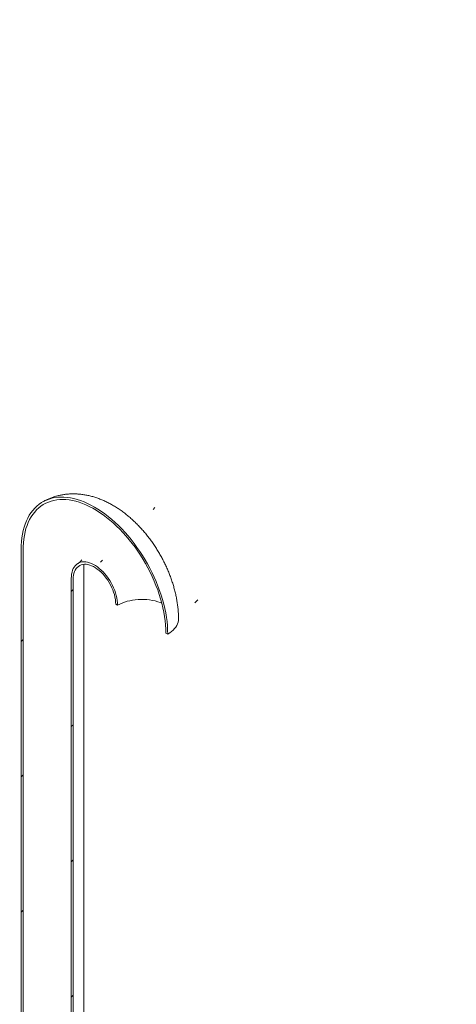
# Model space of a CAD drawing. Units: millimetres. Extents: x -18 to 653, y 5 to 290.
# Drawn here: x 379 to 394, y 210 to 243 of the extents above; entities that cross this region are included whole.
import ezdxf

# ---------------------------------------------------------------- set-up
doc = ezdxf.new("R2010")
doc.units = ezdxf.units.MM

msp = doc.modelspace()

# ---------------------------------------------------------------- hatches: boundary and pattern name
at = {"linetype": 'Continuous', "lineweight": 0}
h = msp.add_hatch(dxfattribs=at)
h.set_pattern_fill('ANSI31', style=0)
edge = h.paths.add_edge_path(flags=0)
edge.add_arc((308.45598, 201.998572), 0.222222, 270, 330.0026883)
edge.add_line((308.613115, 201.907859), (317.051256, 197.036624))
edge.add_arc((317.20839, 196.945912), 0.222222, 150.0026883, 270)
edge.add_line((317.20839, 196.764459), (317.83693, 196.401611))
edge.add_arc((317.83693, 196.583064), 0.222222, 270, 330.0026883)
edge.add_line((317.994065, 196.492352), (326.432206, 191.621117))
edge.add_arc((326.58934, 191.530405), 0.222222, 150.0026883, 270)
edge.add_line((326.58934, 191.348952), (327.21788, 190.986104))
edge.add_arc((327.21788, 191.167557), 0.222222, 270, 330.0026883)
edge.add_line((327.375015, 191.076845), (335.813156, 186.20561))
edge.add_arc((335.97029, 186.114898), 0.222222, 150.0026883, 270)
edge.add_line((335.97029, 185.933445), (336.59883, 185.570597))
edge.add_arc((336.59883, 185.75205), 0.222222, 270, 330.0026883)
edge.add_line((336.755965, 185.661338), (345.194106, 180.790103))
edge.add_arc((345.35124, 180.699391), 0.222222, 150.0026883, 270)
edge.add_line((345.35124, 180.517937), (345.97978, 180.155089))
edge.add_arc((345.97978, 180.336543), 0.222222, 270, 330.0026883)
edge.add_line((346.136915, 180.245831), (354.575055, 175.374596))
edge.add_arc((354.73219, 175.283884), 0.222222, 150.0026883, 270)
edge.add_line((354.73219, 175.10243), (355.36073, 174.739582))
edge.add_arc((355.36073, 174.921036), 0.222222, 270, 330.0026883)
edge.add_line((355.517865, 174.830324), (363.956005, 169.959089))
edge.add_arc((364.11314, 169.868377), 0.222222, 150.0026883, 270)
edge.add_line((364.11314, 169.686923), (364.74168, 169.324075))
edge.add_arc((364.74168, 169.505529), 0.222222, 270, 330.0026883)
edge.add_line((364.898814, 169.414817), (373.336955, 164.543582))
edge.add_arc((373.49409, 164.45287), 0.222222, 150.0026883, 270)
edge.add_line((373.49409, 164.271416), (374.12263, 163.908568))
edge.add_arc((374.12263, 164.090022), 0.222222, 270, 330.0026883)
edge.add_line((374.279764, 163.999309), (374.271186, 164.004262))
edge.add_arc((374.271186, 169.901501), 7.222222, 270, 307.3852468)
edge.add_arc((356.283536, 193.44093), 37.333333, 307.3852468, 355.4523218)
edge.add_line((380.52601, 191.512706), (380.440431, 191.56211))
edge.add_arc((356.283536, 193.44093), 37.222222, 307.3852468, 355.5527327, ccw=False)
edge.add_arc((374.271186, 169.901501), 7.111111, 270, 307.3852468, ccw=False)
edge.add_line((374.271186, 164.094988), (369.56143, 166.813873))
edge.add_line((369.56143, 166.813873), (369.56143, 170.352216))
edge.add_line((369.56143, 170.352216), (364.37598, 173.345713))
edge.add_line((364.37598, 173.345713), (364.37598, 169.807369))
edge.add_line((364.37598, 169.807369), (279.527456, 218.78938))
edge.add_arc((279.527456, 224.595892), 7.111111, 188.7586072, 270, ccw=False)
edge.add_arc((297.515106, 227.367223), 37.222222, 131.2272528, 188.7586072, ccw=False)
edge.add_line((273.864355, 254.357344), (273.776951, 254.407801))
edge.add_arc((297.515106, 227.367223), 37.333333, 131.278977, 188.7586072)
edge.add_arc((279.527456, 224.595892), 7.222222, 188.7586072, 270)
edge.add_arc((279.684591, 218.607941), 0.222222, 150.0026883, 270)
edge.add_line((279.684591, 218.426487), (280.31313, 218.063639))
edge.add_arc((280.31313, 218.245093), 0.222222, 270, 330.0026883)
edge.add_line((280.470265, 218.154381), (288.908406, 213.283146))
edge.add_arc((289.065541, 213.192434), 0.222222, 150.0026883, 270)
edge.add_line((289.065541, 213.01098), (289.69408, 212.648132))
edge.add_arc((289.69408, 212.829586), 0.222222, 270, 330.0026883)
edge.add_line((289.851215, 212.738874), (298.289356, 207.867639))
edge.add_arc((298.446491, 207.776927), 0.222222, 150.0026883, 270)
edge.add_line((298.446491, 207.595473), (299.07503, 207.232625))
edge.add_arc((299.07503, 207.414079), 0.222222, 270, 330.0026883)
edge.add_line((299.232165, 207.323367), (307.670306, 202.452132))
edge.add_arc((307.827441, 202.36142), 0.222222, 150.0026883, 270)
edge.add_line((307.827441, 202.179966), (308.45598, 201.817118))
h.paths.add_polyline_path([(369.325728, 170.306831), (369.325728, 166.949941), (364.611683, 169.671301), (364.611683, 173.028191)], flags=0)
h = msp.add_hatch(dxfattribs=at)
h.set_pattern_fill('ANSI31', style=0)
edge = h.paths.add_edge_path(flags=0)
edge.add_line((378.345268, 208.21572), (374.904015, 210.202313))
edge.add_arc((374.904015, 210.220459), 0.022222, 150.0026883, 270, ccw=False)
edge.add_line((374.888301, 210.22953), (374.888301, 210.26582))
edge.add_arc((374.872588, 210.274892), 0.022222, 330.0026883, 450)
edge.add_line((374.872588, 210.293037), (374.306902, 210.6196))
edge.add_arc((374.306902, 210.674036), 0.066667, 150.0026883, 270, ccw=False)
edge.add_line((374.259762, 210.70125), (374.259762, 210.737541))
edge.add_arc((374.212621, 210.764754), 0.066667, 330.0026883, 450)
edge.add_line((374.212621, 210.81919), (373.835498, 211.036899))
edge.add_arc((373.835498, 210.982463), 0.066667, 90, 150.0026883)
edge.add_line((373.788357, 211.009677), (373.788357, 210.973386))
edge.add_arc((373.741217, 211.0006), 0.066667, 270, 330.0026883, ccw=False)
edge.add_line((373.741217, 210.946163), (373.631222, 211.009662))
edge.add_line((373.631222, 211.009662), (373.631222, 210.93708))
edge.add_line((373.631222, 210.93708), (373.741217, 210.873582))
edge.add_arc((373.741217, 211.0006), 0.155556, 270, 330.0026883)
edge.add_line((373.851211, 210.937101), (373.851211, 210.955246))
edge.add_line((373.851211, 210.955246), (374.196908, 210.75568))
edge.add_line((374.196908, 210.75568), (374.196908, 210.737535))
edge.add_arc((374.306902, 210.674036), 0.155556, 150.0026883, 270)
edge.add_line((374.306902, 210.547019), (374.827035, 210.246753))
edge.add_arc((374.904015, 210.220459), 0.111111, 161.1412345, 270)
edge.add_line((374.904015, 210.129732), (378.345268, 208.143139))
edge.add_arc((378.345268, 209.032261), 1.088889, 270, 330.0026883)
edge.add_line((379.115228, 208.587772), (379.115228, 224.918588))
edge.add_arc((381.487964, 223.548837), 3.355556, -29.9973117, 150.0026883, ccw=False)
edge.add_line((383.860701, 222.179085), (383.923555, 222.142801))
edge.add_arc((381.487964, 223.548837), 3.444444, 330.0026883, 510.0026883)
edge.add_line((379.052374, 224.954873), (379.052374, 208.624057))
edge.add_arc((378.345268, 209.032261), 1, 270, 330.0026883, ccw=False)
h = msp.add_hatch(dxfattribs=at)
h.set_pattern_fill('ANSI31', style=0)
edge = h.paths.add_edge_path(flags=0)
edge.add_line((374.888301, 208.16096), (374.888301, 208.19725))
edge.add_arc((374.904015, 208.188179), 0.022222, 90, 150.0026883, ccw=False)
edge.add_line((374.904015, 208.206324), (378.345268, 206.219731))
edge.add_arc((378.345268, 209.032261), 3.444444, 270, 330.0026883)
edge.add_line((380.780858, 207.626225), (380.780858, 223.957041))
edge.add_arc((381.487964, 223.548837), 1, -29.9973117, 150.0026883, ccw=False)
edge.add_line((382.195071, 223.140633), (382.257925, 223.104348))
edge.add_arc((381.487964, 223.548837), 1.088889, 330.0026883, 510.0026883)
edge.add_line((380.718004, 223.993326), (380.718004, 207.66251))
edge.add_arc((378.345268, 209.032261), 3.355556, 270, 330.0026883, ccw=False)
edge.add_line((378.345268, 206.292313), (374.904015, 208.278906))
edge.add_arc((374.904015, 208.188179), 0.111111, 90, 140.8887946)
edge.add_line((374.827035, 208.250764), (374.306902, 208.55103))
edge.add_arc((374.306902, 208.424013), 0.155556, 90, 150.0026883)
edge.add_line((374.196908, 208.487511), (374.196908, 208.469366))
edge.add_line((374.196908, 208.469366), (373.851211, 208.668932))
edge.add_line((373.851211, 208.668932), (373.851211, 208.687078))
edge.add_arc((373.741217, 208.750576), 0.155556, 330.0026883, 450)
edge.add_line((373.741217, 208.877593), (373.631222, 208.941092))
edge.add_line((373.631222, 208.941092), (373.631222, 208.86851))
edge.add_line((373.631222, 208.86851), (373.741217, 208.805012))
edge.add_arc((373.741217, 208.750576), 0.066667, -29.9973117, 90, ccw=False)
edge.add_line((373.788357, 208.723362), (373.788357, 208.687072))
edge.add_arc((373.835498, 208.659858), 0.066667, 150.0026883, 270)
edge.add_line((373.835498, 208.605422), (374.212621, 208.387713))
edge.add_arc((374.212621, 208.442149), 0.066667, 270, 330.0026883)
edge.add_line((374.259762, 208.414936), (374.259762, 208.451226))
edge.add_arc((374.306902, 208.424013), 0.066667, 90, 150.0026883, ccw=False)
edge.add_line((374.306902, 208.478449), (374.872588, 208.151885))
edge.add_arc((374.872588, 208.170031), 0.022222, 270, 330.0026883)

# ---------------------------------------------------------------- linework, layer by layer
at = {"color": 7, "linetype": 'Continuous', "lineweight": 15}
for p, q in [((379.052374, 224.954873), (379.052374, 208.624057)), ((379.115228, 224.918588), (379.115228, 208.587772)), ((381.138838, 208.125141), (381.138838, 224.455957)), ((380.718004, 207.66251), (380.718004, 223.993326)), ((380.780858, 207.626225), (380.780858, 223.957041)), ((382.195071, 223.140633), (382.257925, 223.104348)), ((383.860701, 222.179085), (383.923555, 222.142801))]:
    msp.add_line(p, q, dxfattribs=at)
at = {"color": 7, "linetype": 'Continuous', "lineweight": 15, "flags": 128}
for points in [[(383.923555, 222.142801), (383.920796, 222.278219), (383.912526, 222.416515), (383.898764, 222.557377), (383.87954, 222.700484), (383.854899, 222.845514), (383.824896, 222.992136), (383.789599, 223.14002), (383.749088, 223.28883), (383.703455, 223.438228), (383.652803, 223.587878), (383.597247, 223.737439), (383.536913, 223.886572), (383.471938, 224.034941), (383.402468, 224.182208), (383.328661, 224.328041), (383.250684, 224.472108), (383.168714, 224.614084), (383.082937, 224.753647), (382.993546, 224.89048), (382.900745, 225.024275), (382.804744, 225.154727), (382.70576, 225.281541), (382.604016, 225.40443), (382.499745, 225.523115), (382.393182, 225.637328), (382.284568, 225.74681), (382.17415, 225.851313), (382.062177, 225.9506), (381.948903, 226.044446), (381.834585, 226.132639), (381.719482, 226.214979), (381.603855, 226.291279), (381.487964, 226.361366), (381.372074, 226.425083), (381.256447, 226.482283), (381.141344, 226.532839), (381.027026, 226.576634), (380.913752, 226.613571), (380.801779, 226.643565), (380.691361, 226.666549), (380.582747, 226.68247), (380.476184, 226.691292), (380.371913, 226.692996), (380.270169, 226.687577), (380.171185, 226.675048), (380.075184, 226.655437), (379.982383, 226.628788), (379.892992, 226.595163), (379.807215, 226.554636), (379.725245, 226.507301), (379.647268, 226.453263), (379.573461, 226.392646), (379.503991, 226.325587), (379.439016, 226.252238), (379.378682, 226.172765), (379.323126, 226.087347), (379.272474, 225.996179), (379.226841, 225.899467), (379.18633, 225.797431), (379.151033, 225.6903), (379.12103, 225.578318), (379.096389, 225.461739), (379.077165, 225.340826), (379.063403, 225.215854), (379.055133, 225.087106), (379.052374, 224.954873)], [(383.860701, 222.179085), (383.85793, 222.313061), (383.849624, 222.449923), (383.835802, 222.589352), (383.816497, 222.731021), (383.791753, 222.8746), (383.761629, 223.019755), (383.726194, 223.166144), (383.685533, 223.313428), (383.639738, 223.461262), (383.588918, 223.6093), (383.533191, 223.757196), (383.472687, 223.904607), (383.407548, 224.051186), (383.337926, 224.196592), (383.263983, 224.340485), (383.185892, 224.482529), (383.103835, 224.622393), (383.018005, 224.759749), (382.928601, 224.894277), (382.835832, 225.025662), (382.739916, 225.153599), (382.641075, 225.277787), (382.539541, 225.397938), (382.435551, 225.51377), (382.329348, 225.625012), (382.22118, 225.731406), (382.1113, 225.832702), (381.999963, 225.928664), (381.887431, 226.019068), (381.773966, 226.103702), (381.659833, 226.18237), (381.545299, 226.254887), (381.43063, 226.321083), (381.316096, 226.380805), (381.201963, 226.433913), (381.088498, 226.480282), (380.975966, 226.519805), (380.864629, 226.55239), (380.754749, 226.577959), (380.646581, 226.596453), (380.540378, 226.60783), (380.436388, 226.612062), (380.334854, 226.60914), (380.236013, 226.599071), (380.140097, 226.581877), (380.047328, 226.5576), (379.957924, 226.526296), (379.872094, 226.488037), (379.790037, 226.442914), (379.711946, 226.391032), (379.638003, 226.332512), (379.568381, 226.26749), (379.503242, 226.196119), (379.442738, 226.118565), (379.387011, 226.035009), (379.336191, 225.945646), (379.290396, 225.850686), (379.249735, 225.75035), (379.2143, 225.644872), (379.184176, 225.534498), (379.159432, 225.419487), (379.140127, 225.300107), (379.126305, 225.176637), (379.117999, 225.049365), (379.115228, 224.918588)], [(380.718004, 223.993326), (380.720778, 224.067127), (380.729079, 224.137195), (380.742848, 224.203023), (380.761986, 224.264137), (380.786354, 224.320098), (380.815778, 224.370502), (380.850045, 224.414986), (380.888908, 224.453229), (380.932087, 224.484957), (380.979271, 224.509939), (381.03012, 224.527996), (381.084268, 224.538999), (381.141325, 224.542868), (381.20088, 224.539574), (381.262502, 224.529142), (381.32575, 224.511648), (381.390166, 224.487216), (381.455286, 224.456023), (381.520643, 224.418293), (381.585763, 224.3743), (381.650179, 224.324358), (381.713427, 224.26883), (381.775049, 224.208113), (381.834604, 224.142647), (381.891661, 224.072902), (381.945809, 223.999381), (381.996658, 223.922614), (382.043842, 223.843154), (382.087021, 223.761573), (382.125884, 223.67846), (382.160151, 223.594412), (382.189575, 223.510037), (382.213943, 223.42594), (382.233081, 223.34273), (382.24685, 223.261004), (382.255151, 223.181352), (382.257925, 223.104348)], [(380.780858, 223.957041), (380.783704, 224.028592), (380.792221, 224.09628), (380.80634, 224.15956), (380.825946, 224.217924), (380.850883, 224.2709), (380.88095, 224.318062), (380.915903, 224.359032), (380.955463, 224.393478), (380.999309, 224.421123), (381.047091, 224.441745), (381.098422, 224.455178), (381.152889, 224.461314), (381.210054, 224.460103), (381.269456, 224.451555), (381.330618, 224.435739), (381.393047, 224.412782), (381.45624, 224.382869), (381.519689, 224.346241), (381.582882, 224.303193), (381.645311, 224.254071), (381.706473, 224.199271), (381.765875, 224.139234), (381.82304, 224.074444), (381.877507, 224.005422), (381.928838, 223.932723), (381.97662, 223.856934), (382.020466, 223.778664), (382.060026, 223.698544), (382.094979, 223.617218), (382.125046, 223.535342), (382.149983, 223.453574), (382.169589, 223.372573), (382.183708, 223.292992), (382.192225, 223.21547), (382.195071, 223.140633)], [(382.257925, 223.104348), (382.328775, 223.141915), (382.404888, 223.175879), (382.485716, 223.205993), (382.570677, 223.232042), (382.659158, 223.253838), (382.750523, 223.271223), (382.844112, 223.284073), (382.939252, 223.292295), (383.035257, 223.295829), (383.131436, 223.29465), (383.227095, 223.288767), (383.321544, 223.278222), (383.414105, 223.263091), (383.504109, 223.243482), (383.590909, 223.219538), (383.673878, 223.191431), (383.724861, 223.171279)], [(384.281535, 222.641695), (384.279305, 222.599115), (384.269411, 222.542582), (384.251669, 222.486691), (384.226194, 222.431806), (384.193151, 222.378283), (384.152755, 222.326467), (384.105268, 222.276697), (384.050997, 222.229293), (383.990295, 222.184565), (383.923555, 222.142801)]]:
    msp.add_lwpolyline(points, dxfattribs=at)
at = {"color": 7, "linetype": 'Continuous', "lineweight": 15}
for points, knots in [([(384.281535, 222.641717), (384.281319, 222.669985), (384.280734, 222.746579), (384.274654, 222.872405), (384.261835, 223.019323), (384.242941, 223.167015), (384.218218, 223.315162), (384.1878, 223.463375), (384.151867, 223.61132), (384.110588, 223.7587), (384.064133, 223.90525), (384.012667, 224.050727), (383.956344, 224.194906), (383.895313, 224.337574), (383.829713, 224.478525), (383.759676, 224.617561), (383.685329, 224.754481), (383.606789, 224.889089), (383.524174, 225.021176), (383.437597, 225.150535), (383.347165, 225.276957), (383.252972, 225.400237), (383.155111, 225.520164), (383.053668, 225.63652), (382.948726, 225.749077), (382.840371, 225.857595), (382.728692, 225.961819), (382.613787, 226.061474), (382.495773, 226.156265), (382.374794, 226.245872), (382.25104, 226.32995), (382.124771, 226.408123), (381.996316, 226.480008), (381.866066, 226.545236), (381.734448, 226.603477), (381.60193, 226.654452), (381.46899, 226.697948), (381.336098, 226.733826), (381.203695, 226.762021), (381.07218, 226.782534), (380.941905, 226.795417), (380.81318, 226.800761), (380.686285, 226.798685), (380.561474, 226.789322), (380.438986, 226.772821), (380.319054, 226.749332), (380.201895, 226.719035), (380.087774, 226.68203), (379.976754, 226.638748), (379.869626, 226.588422), (379.799187, 226.552472), (379.765596, 226.531713), (379.765399, 226.531591)], [0, 0, 0, 0, 0.0124149286, 0.0336391574, 0.0548746553, 0.0761449823, 0.0974086673, 0.1186427157, 0.1398316904, 0.1609668725, 0.1820451144, 0.2030676721, 0.2240391551, 0.2449666519, 0.2658590411, 0.2867264651, 0.3075799385, 0.3284310549, 0.3492911554, 0.370168947, 0.3910765725, 0.4120260128, 0.4330288464, 0.454095932, 0.4752369767, 0.496459948, 0.5177702904, 0.5391699146, 0.5606559543, 0.582219341, 0.6038433399, 0.6254999255, 0.6471425523, 0.6687247076, 0.6901942495, 0.7114974907, 0.7325841226, 0.753411879, 0.7739499016, 0.7941802251, 0.8140974189, 0.8337069012, 0.853022602, 0.8720645573, 0.8908568034, 0.9094257336, 0.9277989336, 0.9460044342, 0.9640702918, 0.9820244075, 0.9998945067, 1, 1, 1, 1]), ([(381.068785, 224.614078), (381.068817, 224.614149), (381.068907, 224.614343), (381.065647, 224.60758), (381.05818, 224.595166), (381.045288, 224.57727), (381.025997, 224.555045), (380.99892, 224.529846), (380.970475, 224.50759), (380.950227, 224.496429), (380.943152, 224.492529)], [0, 0, 0, 0, 0.068716995, 0.187728374, 0.312333476, 0.444330369, 0.585935271, 0.739861967, 0.909107505, 1, 1, 1, 1])]:
    msp.add_open_spline(points, degree=3, knots=knots, dxfattribs=at)

doc.saveas('drawing.dxf')
